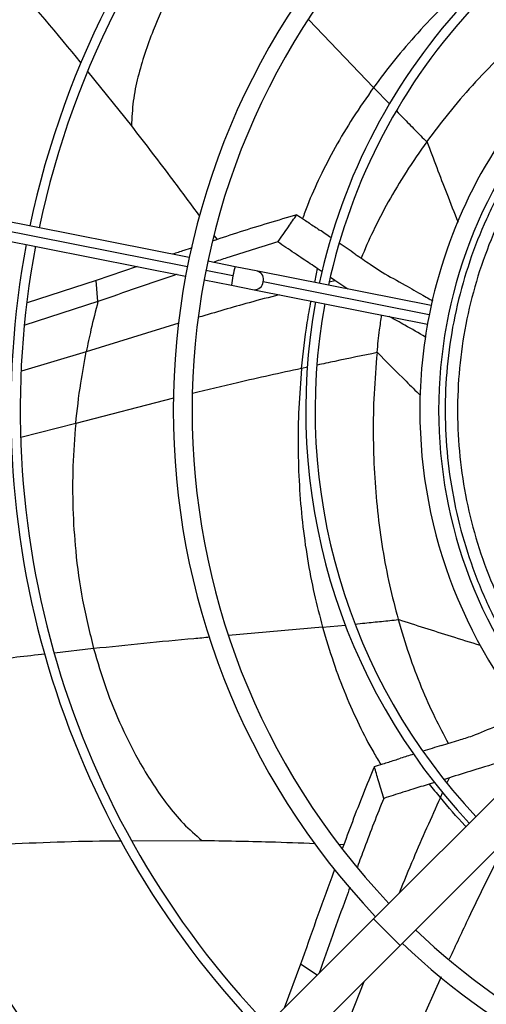
# Model space of a CAD drawing. Units: millimetres. Extents: x 5 to 415, y 3 to 291.
# Drawn here: x 70 to 76, y 221 to 234 of the extents above; entities that cross this region are included whole.
import ezdxf

# ---------------------------------------------------------------- set-up
doc = ezdxf.new("R2010")
doc.units = ezdxf.units.MM
doc.layers.add('GEOMETRY', color=7, linetype='Continuous')
doc.styles.add('SLDTEXTSTYLE0', font='TXT', dxfattribs={"width": 0.605})
doc.dimstyles.new('SLDDIMSTYLE1', dxfattribs={"dimtxt": 5.136637, "dimasz": 3.5, "dimexe": 0, "dimexo": 0.0625, "dimgap": 1.284159, "dimtad": 1, "dimdec": 0, "dimlfac": 20, "dimrnd": 1e-09, "dimzin": 12, "dimdsep": 46, "dimtxsty": 'SLDTEXTSTYLE0', "dimsah": 1, "dimcen": 0.09, "dimadec": 0, "dimazin": 3, "dimtol": 1, "dimtp": 10, "dimtm": 10, "dimtfac": 1, "dimtdec": 0, "dimtofl": 0, "dimtmove": 0, "dimatfit": 3, "dimfxl": 0, "dimfrac": 2, "dimtolj": 1, "dimarcsym": 0})

# ---------------------------------------------------------------- blocks, each defined once
blk = doc.blocks.new('_D_2')
at = {"layer": 'GEOMETRY'}
for p, q in [((43.581, 268.906), (242.553, 268.906)), ((241.553, 185.263), (241.553, 268.906)), ((42.672, 185.263), (242.553, 185.263))]:
    blk.add_line(p, q, dxfattribs=at)
for points in [[(241.553, 268.906), (240.763, 263.769), (242.343, 263.769)], [(241.553, 185.263), (242.343, 190.399), (240.763, 190.399)]]:
    blk.add_solid(points, dxfattribs=at)
at = {"layer": 'GEOMETRY', "char_height": 5.2917, "attachment_point": 1, "rotation": 90, "style": 'SLDTEXTSTYLE0'}
for s, insert in [('±10', (234.731, 230.073)), ('1673', (234.731, 212.41))]:
    blk.add_mtext(s, dxfattribs=dict(at, insert=insert))

msp = doc.modelspace()

# ---------------------------------------------------------------- linework, layer by layer
at = {"color": 8, "linetype": 'Continuous', "lineweight": 25}
for p, q in [((74.855, 232.747), (73.994, 233.649)), ((74.855, 232.747), (75.072, 232.524)), ((72.381, 230.363), (62.794, 232.27)), ((72.987, 230.243), (72.627, 230.314)), ((75.593, 229.724), (73.388, 230.163)), ((74.267, 230.165), (74.341, 230.183)), ((72.267, 229.614), (71.038, 229.234)), ((71.038, 229.234), (70.176, 228.978)), ((73.982, 229.03), (73.898, 229.012)), ((72.195, 228.616), (70.897, 228.28)), ((70.897, 228.28), (70.169, 228.095)), ((74.178, 225.571), (72.927, 225.46)), ((74.178, 225.571), (74.482, 225.601)), ((71.136, 225.287), (70.617, 225.228)), ((75.832, 223.505), (75.862, 223.57)), ((75.742, 223.306), (75.775, 223.38)), ((74.104, 220.945), (73.885, 221.092)), ((74.725, 220.859), (74.544, 220.396)), ((75.752, 220.923), (75.202, 219.691))]:
    msp.add_line(p, q, dxfattribs=at)
at = {"color": 7, "linetype": 'Continuous', "lineweight": 25}
for p, q in [((71.059, 232.956), (71.638, 232.236)), ((72.407, 230.486), (62.819, 232.393)), ((62.77, 232.147), (72.358, 230.24)), ((75.564, 232.029), (75.561, 232.026)), ((72.739, 230.775), (72.776, 230.727)), ((73.018, 230.364), (72.652, 230.437)), ((71.713, 230.369), (71.171, 230.183)), ((73.319, 230.304), (73.018, 230.364)), ((75.619, 229.847), (73.319, 230.304)), ((74.174, 230.296), (74.107, 230.341)), ((71.171, 230.183), (70.251, 229.883)), ((71.193, 229.902), (71.171, 230.183)), ((72.603, 230.192), (72.969, 230.119)), ((74.341, 230.183), (74.281, 230.223)), ((74.511, 230.067), (74.341, 230.183)), ((72.969, 230.119), (73.27, 230.059)), ((73.27, 230.059), (75.57, 229.601)), ((71.193, 229.902), (70.222, 229.586)), ((75.181, 225.677), (75.182, 225.673)), ((74.852, 221.694), (78.278, 225.119)), ((75.206, 221.34), (78.632, 224.766)), ((75.666, 223.509), (75.592, 223.486)), ((75.862, 223.57), (75.795, 223.549)), ((71.647, 222.733), (72.572, 222.737)), ((74.395, 222.687), (74.461, 222.685)), ((67.448, 214.289), (74.852, 221.694)), ((75.206, 221.34), (74.852, 221.694)), ((67.802, 213.936), (75.206, 221.34)), ((73.885, 221.092), (73.666, 220.507))]:
    msp.add_line(p, q, dxfattribs=at)
for radius in [25.625, 25.592, 25.461]:
    msp.add_circle((81.969, 228.556), radius, dxfattribs=at)
for centre, radius, start, end in [((81.969, 228.556), 24.4, 318.9129, 180), ((81.969, 228.456), 14.431, 135.9927, 168.2537), ((81.969, 228.456), 14.306, 136.0013, 168.2494), ((81.969, 228.456), 11.934, 136.2003, 168.1499), ((81.969, 228.456), 11.809, 136.2131, 168.1435), ((81.969, 228.456), 9.775, 136.4655, 223.5345), ((81.969, 228.456), 9.525, 136.504, 223.496), ((81.969, 228.456), 8.016, 136.7873, 167.8565), ((81.969, 228.456), 7.891, 136.8156, 167.8423), ((81.969, 228.456), 6.5, 137.2042, 168.8234), ((81.969, 228.456), 6.25, 137.2924, 222.7076), ((81.969, 228.456), 14.431, 169.2463, 224.0073), ((81.969, 228.456), 14.306, 169.2506, 223.9987), ((81.969, 228.456), 11.934, 169.3501, 223.7997), ((81.969, 228.456), 11.809, 169.3565, 223.7869), ((81.969, 228.456), 8.016, 169.6435, 223.2127), ((81.969, 228.456), 7.891, 169.6577, 223.1844), ((81.969, 228.456), 6.5, 168.8234, 180), ((81.969, 228.456), 6.5, 180, 222.815), ((81.969, 228.456), 9.525, 226.504, 258.75), ((81.969, 228.456), 9.775, 226.4655, 258.75)]:
    msp.add_arc(centre, radius, start, end, dxfattribs=at)
at = {"color": 8, "linetype": 'Continuous', "lineweight": 25}
for centre, radius, start, end in [((73.583, 230.156), 0.603, 159.7948, 171.7134), ((73.28, 230.197), 0.113, 342.2091, 70.1983), ((73.571, 230.095), 0.603, 165.7866, 177.7052), ((73.275, 230.172), 0.113, 267.3017, 355.2909)]:
    msp.add_arc(centre, radius, start, end, dxfattribs=at)
at = {"color": 7, "linetype": 'Continuous', "lineweight": 25}
for centre, major_axis, ratio, start_param, end_param in [((75.152, 230.086), (2.906, -1.985), 0.018582, 1.885179, 1.93989), ((75.152, 230.086), (2.906, -1.985), 0.018582, 1.770819, 1.846248), ((81.653, 229.924), (3.128, 8.218), 0.735126, 1.925144, 1.925935), ((76.444, 224.144), (3.364, 1.034), 0.018582, 1.770818, 1.846248), ((76.444, 224.144), (3.364, 1.034), 0.018582, 1.885179, 1.93989), ((90.283, 231.383), (16.807, 3.511), 0.757213, 3.513614, 3.53074)]:
    msp.add_ellipse(centre, major_axis=major_axis, ratio=ratio, start_param=start_param, end_param=end_param, dxfattribs=at)
at = {"color": 8, "linetype": 'Continuous', "lineweight": 25}
msp.add_ellipse((89.442, 223.781), major_axis=(13.226, -10.949), ratio=0.757213, start_param=3.513614, end_param=3.527539, dxfattribs=at)
at = {"color": 7, "linetype": 'Continuous', "lineweight": 25}
for points, knots in [([(72.736, 234.948), (72.631, 234.797), (72.42, 234.498), (72.149, 234.015), (71.951, 233.58), (71.813, 233.202), (71.721, 232.89), (71.654, 232.571), (71.643, 232.347), (71.638, 232.236)], [0, 0, 0, 0, 0.194383, 0.385768, 0.573645, 0.682526, 0.789924, 0.895888, 1, 1, 1, 1]), ([(69.937, 234.288), (70.264, 233.912), (70.613, 233.51), (70.946, 233.096), (70.967, 233.07)], [0, 0, 0, 0, 0.93605, 1, 1, 1, 1]), ([(76.73, 233.341), (76.659, 233.275), (76.464, 233.094), (76.17, 232.782), (75.85, 232.412), (75.658, 232.155), (75.564, 232.029)], [0, 0, 0, 0, 0.1671703, 0.4573936, 0.7350692, 1, 1, 1, 1]), ([(77.442, 232.629), (77.406, 232.593), (77.229, 232.413), (76.953, 232.049), (76.622, 231.543), (76.346, 231.003), (76.124, 230.44), (75.957, 229.858), (75.849, 229.262), (75.799, 228.658), (75.809, 228.052), (75.879, 227.451), (76.006, 226.859), (76.192, 226.282), (76.432, 225.726), (76.728, 225.197), (77.06, 224.71), (77.317, 224.419), (77.439, 224.28)], [0, 0, 0, 0, 0.016681, 0.082589, 0.148496, 0.214403, 0.28031, 0.346217, 0.412124, 0.478032, 0.543939, 0.609846, 0.675753, 0.74166, 0.807567, 0.873475, 0.939382, 1, 1, 1, 1]), ([(71.638, 232.236), (71.822, 231.996), (72.128, 231.6), (72.425, 231.197), (72.543, 231.038)], [0, 0, 0, 0, 0.603164, 1, 1, 1, 1]), ([(75.561, 232.026), (75.468, 231.893), (75.288, 231.635), (75.052, 231.236), (74.851, 230.855), (74.741, 230.599), (74.689, 230.48)], [0, 0, 0, 0, 0.277095, 0.53873, 0.785048, 1, 1, 1, 1]), ([(73.835, 231.055), (73.583, 230.981), (73.209, 230.871), (72.842, 230.749), (72.723, 230.709)], [0, 0, 0, 0, 0.675829, 1, 1, 1, 1]), ([(73.582, 230.694), (73.629, 230.761), (73.713, 230.882), (73.798, 231.002), (73.835, 231.055)], [0, 0, 0, 0, 0.556296, 1, 1, 1, 1]), ([(73.835, 231.055), (73.869, 231.033), (73.924, 230.996), (74.002, 230.944), (74.07, 230.898), (74.115, 230.868), (74.138, 230.852)], [0, 0, 0, 0, 0.330297, 0.549244, 0.772445, 1, 1, 1, 1]), ([(73.582, 230.694), (73.356, 230.626), (73.068, 230.538), (72.784, 230.443), (72.723, 230.423)], [0, 0, 0, 0, 0.78434, 1, 1, 1, 1]), ([(74.107, 230.341), (74.045, 230.383), (73.943, 230.451), (73.805, 230.545), (73.692, 230.62), (73.619, 230.67), (73.582, 230.694)], [0, 0, 0, 0, 0.357003, 0.578393, 0.792614, 1, 1, 1, 1]), ([(72.444, 230.618), (72.408, 230.606), (72.32, 230.577), (72.234, 230.547), (72.184, 230.53)], [0, 0, 0, 0, 0.41797, 1, 1, 1, 1]), ([(74.611, 230.533), (74.677, 230.488), (74.796, 230.407), (74.915, 230.327), (74.967, 230.291)], [0, 0, 0, 0, 0.557251, 1, 1, 1, 1]), ([(74.967, 230.291), (75.069, 230.235), (75.251, 230.134), (75.431, 230.031), (75.51, 229.985)], [0, 0, 0, 0, 0.560259, 1, 1, 1, 1]), ([(72.244, 230.263), (72.242, 230.262), (71.89, 230.145), (71.541, 230.023), (71.193, 229.902)], [0, 0, 0, 0, 0.0053386, 1, 1, 1, 1]), ([(71.193, 229.902), (71.161, 229.778), (71.104, 229.556), (71.058, 229.333), (71.038, 229.234)], [0, 0, 0, 0, 0.560468, 1, 1, 1, 1]), ([(75.51, 229.985), (75.538, 229.969), (75.582, 229.944), (75.626, 229.919), (75.641, 229.909)], [0, 0, 0, 0, 0.636364, 1, 1, 1, 1]), ([(74.902, 229.229), (74.912, 229.328), (74.929, 229.493), (74.953, 229.656), (74.962, 229.722)], [0, 0, 0, 0, 0.5985876, 1, 1, 1, 1]), ([(75.545, 229.429), (75.454, 229.482), (75.294, 229.575), (75.133, 229.664), (75.064, 229.702)], [0, 0, 0, 0, 0.568953, 1, 1, 1, 1]), ([(70.897, 228.28), (70.917, 228.459), (70.953, 228.778), (71.012, 229.095), (71.038, 229.234)], [0, 0, 0, 0, 0.559096, 1, 1, 1, 1]), ([(74.901, 229.223), (74.886, 229.041), (74.856, 228.681), (74.846, 228.146), (74.861, 227.626), (74.903, 227.116), (74.97, 226.62), (75.06, 226.14), (75.142, 225.829), (75.181, 225.677)], [0, 0, 0, 0, 0.154391, 0.305517, 0.452254, 0.593465, 0.735134, 0.870678, 1, 1, 1, 1]), ([(73.898, 229.012), (73.884, 228.836), (73.856, 228.488), (73.848, 227.97), (73.864, 227.464), (73.905, 226.969), (73.971, 226.488), (74.06, 226.021), (74.139, 225.719), (74.178, 225.571)], [0, 0, 0, 0, 0.153801, 0.304763, 0.45158, 0.592869, 0.734606, 0.870367, 1, 1, 1, 1]), ([(70.897, 228.28), (70.883, 228.092), (70.854, 227.716), (70.855, 227.151), (70.893, 226.556), (70.976, 225.933), (71.083, 225.502), (71.136, 225.287)], [0, 0, 0, 0, 0.189741, 0.378326, 0.565553, 0.784126, 1, 1, 1, 1]), ([(75.182, 225.673), (75.228, 225.518), (75.317, 225.216), (75.482, 224.783), (75.655, 224.388), (75.786, 224.142), (75.847, 224.028)], [0, 0, 0, 0, 0.277107, 0.538753, 0.785081, 1, 1, 1, 1]), ([(71.136, 225.287), (71.188, 225.111), (71.291, 224.759), (71.5, 224.247), (71.716, 223.82), (71.925, 223.477), (72.112, 223.211), (72.319, 222.959), (72.488, 222.81), (72.572, 222.737)], [0, 0, 0, 0, 0.194383, 0.385768, 0.573645, 0.682526, 0.789924, 0.895888, 1, 1, 1, 1]), ([(76.168, 224.127), (76.276, 224.172), (76.467, 224.251), (76.661, 224.328), (76.746, 224.361)], [0, 0, 0, 0, 0.560252, 1, 1, 1, 1]), ([(75.757, 223.999), (75.833, 224.023), (75.97, 224.066), (76.107, 224.108), (76.168, 224.127)], [0, 0, 0, 0, 0.557251, 1, 1, 1, 1]), ([(74.865, 223.719), (74.903, 223.731), (74.967, 223.751), (75.056, 223.78), (75.134, 223.804), (75.186, 223.821), (75.212, 223.829)], [0, 0, 0, 0, 0.330297, 0.549244, 0.772445, 1, 1, 1, 1]), ([(76.586, 223.793), (76.448, 223.751), (76.207, 223.677), (75.966, 223.602), (75.862, 223.57)], [0, 0, 0, 0, 0.568537, 1, 1, 1, 1]), ([(74.865, 223.719), (74.765, 223.475), (74.617, 223.112), (74.483, 222.746), (74.439, 222.626)], [0, 0, 0, 0, 0.671225, 1, 1, 1, 1]), ([(74.989, 223.296), (74.966, 223.374), (74.924, 223.515), (74.883, 223.656), (74.865, 223.719)], [0, 0, 0, 0, 0.5562965, 1, 1, 1, 1]), ([(75.592, 223.486), (75.521, 223.463), (75.404, 223.427), (75.245, 223.377), (75.116, 223.336), (75.031, 223.309), (74.989, 223.296)], [0, 0, 0, 0, 0.357003, 0.578393, 0.792614, 1, 1, 1, 1]), ([(74.989, 223.296), (74.902, 223.076), (74.781, 222.773), (74.67, 222.468), (74.64, 222.384)], [0, 0, 0, 0, 0.723789, 1, 1, 1, 1]), ([(69.906, 222.688), (70.404, 222.709), (70.938, 222.731), (71.471, 222.733), (71.506, 222.733)], [0, 0, 0, 0, 0.933217, 1, 1, 1, 1]), ([(72.572, 222.737), (72.874, 222.732), (73.377, 222.724), (73.879, 222.705), (74.08, 222.698)], [0, 0, 0, 0, 0.600133, 1, 1, 1, 1]), ([(74.336, 222.35), (74.324, 222.317), (74.168, 221.898), (74.021, 221.478), (73.885, 221.092)], [0, 0, 0, 0, 0.079314, 1, 1, 1, 1]), ([(74.541, 222.114), (74.524, 222.068), (74.384, 221.688), (74.25, 221.308), (74.132, 220.973)], [0, 0, 0, 0, 0.1218003, 1, 1, 1, 1])]:
    msp.add_open_spline(points, degree=3, knots=knots, dxfattribs=at)
at = {"color": 8, "linetype": 'Continuous', "lineweight": 25}
for points, knots in [([(76.018, 234.053), (75.938, 233.979), (75.739, 233.794), (75.443, 233.48), (75.133, 233.12), (74.946, 232.87), (74.855, 232.747)], [0, 0, 0, 0, 0.187529, 0.47038, 0.741304, 1, 1, 1, 1]), ([(74.855, 232.747), (74.762, 232.615), (74.582, 232.357), (74.345, 231.959), (74.144, 231.568), (74.001, 231.252), (73.932, 231.062), (73.911, 231.004)], [0, 0, 0, 0, 0.248705, 0.483418, 0.703933, 0.909408, 1, 1, 1, 1]), ([(77.558, 232.513), (77.523, 232.478), (77.351, 232.303), (77.084, 231.949), (76.762, 231.456), (76.494, 230.931), (76.278, 230.382), (76.117, 229.816), (76.012, 229.236), (75.964, 228.648), (75.974, 228.059), (76.042, 227.474), (76.166, 226.898), (76.347, 226.337), (76.582, 225.796), (76.869, 225.282), (77.191, 224.81), (77.438, 224.53), (77.556, 224.397)], [0, 0, 0, 0, 0.016628, 0.082609, 0.148589, 0.214569, 0.280549, 0.346529, 0.41251, 0.47849, 0.54447, 0.61045, 0.676431, 0.742411, 0.808391, 0.874371, 0.940351, 1, 1, 1, 1]), ([(75.158, 232.436), (75.188, 232.405), (75.27, 232.321), (75.405, 232.184), (75.509, 232.078), (75.561, 232.026)], [0, 0, 0, 0, 0.226257, 0.612891, 1, 1, 1, 1]), ([(75.564, 232.029), (75.65, 231.799), (75.784, 231.443), (75.926, 231.085), (75.977, 230.958)], [0, 0, 0, 0, 0.6437269, 1, 1, 1, 1]), ([(73.604, 229.992), (73.47, 229.958), (73.109, 229.864), (72.754, 229.758), (72.531, 229.692)], [0, 0, 0, 0, 0.372744, 1, 1, 1, 1]), ([(73.898, 229.012), (73.92, 229.216), (73.952, 229.516), (74.006, 229.813), (74.024, 229.909)], [0, 0, 0, 0, 0.678336, 1, 1, 1, 1]), ([(74.902, 229.229), (75.029, 229.1), (75.218, 228.909), (75.412, 228.717), (75.474, 228.655)], [0, 0, 0, 0, 0.676629, 1, 1, 1, 1]), ([(74.901, 229.223), (74.713, 229.184), (74.448, 229.13), (74.184, 229.073), (74.107, 229.057)], [0, 0, 0, 0, 0.708031, 1, 1, 1, 1]), ([(73.898, 229.012), (73.614, 228.95), (73.128, 228.845), (72.647, 228.726), (72.447, 228.677)], [0, 0, 0, 0, 0.584367, 1, 1, 1, 1]), ([(74.178, 225.571), (74.224, 225.416), (74.313, 225.114), (74.477, 224.681), (74.656, 224.28), (74.814, 223.971), (74.919, 223.799), (74.952, 223.746)], [0, 0, 0, 0, 0.248718, 0.483442, 0.703966, 0.90945, 1, 1, 1, 1]), ([(74.61, 225.614), (74.653, 225.618), (74.77, 225.63), (74.961, 225.65), (75.109, 225.665), (75.182, 225.673)], [0, 0, 0, 0, 0.2266302, 0.6130776, 1, 1, 1, 1]), ([(75.181, 225.677), (75.415, 225.602), (75.776, 225.484), (76.143, 225.373), (76.273, 225.333)], [0, 0, 0, 0, 0.645372, 1, 1, 1, 1]), ([(72.679, 225.438), (72.609, 225.431), (72.094, 225.386), (71.58, 225.333), (71.136, 225.287)], [0, 0, 0, 0, 0.135959, 1, 1, 1, 1]), ([(70.492, 225.214), (70.24, 225.186), (69.619, 225.116), (68.999, 225.038), (68.63, 224.991)], [0, 0, 0, 0, 0.405961, 1, 1, 1, 1]), ([(75.742, 223.306), (75.62, 223.036), (75.43, 222.614), (75.256, 222.188), (75.194, 222.035)], [0, 0, 0, 0, 0.6397724, 1, 1, 1, 1]), ([(76.081, 222.923), (76.078, 222.926), (75.959, 223.048), (75.849, 223.179), (75.742, 223.306)], [0, 0, 0, 0, 0.028078, 1, 1, 1, 1]), ([(76.501, 222.494), (76.372, 222.233), (76.153, 221.79), (75.946, 221.342), (75.861, 221.158)], [0, 0, 0, 0, 0.5877, 1, 1, 1, 1])]:
    msp.add_open_spline(points, degree=3, knots=knots, dxfattribs=at)

# ---------------------------------------------------------------- dimensions: what is measured, and where the dimension line sits
at = {"layer": 'GEOMETRY'}
dim = msp.add_linear_dim(base=(241.553, 268.906), p1=(41.672, 185.263), p2=(42.581, 268.906), angle=90, dimstyle='SLDDIMSTYLE1', dxfattribs=at)
dim.commit()
dim.dimension.update_dxf_attribs({"geometry": '_D_2', "text_midpoint": (241.553, 227.084), "dimtype": 160})

doc.saveas('drawing.dxf')
